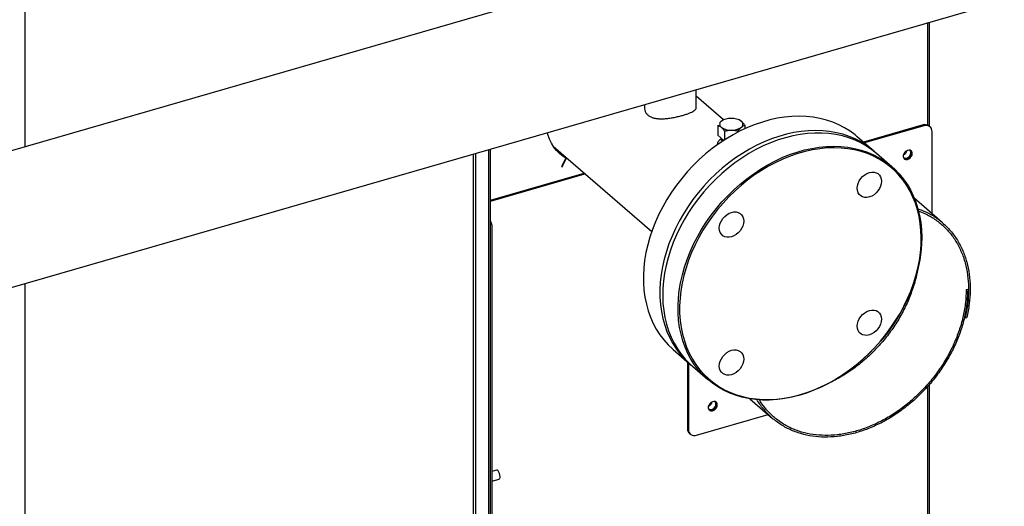
# Model space of a CAD drawing. Extents: x 19.1 to 29.8, y 0.6 to 8.7.
# Drawn here: x 23.7 to 24.4, y 6.1 to 6.4 of the extents above; entities that cross this region are included whole.
import ezdxf

# ---------------------------------------------------------------- set-up
doc = ezdxf.new("R2010")
doc.units = 0
doc.header["$MEASUREMENT"] = 0
doc.layers.get('0').update_dxf_attribs({"linetype": 'CONTINUOUS'})
doc.layers.add('D7', color=7, linetype='CONTINUOUS')

# ---------------------------------------------------------------- blocks, each defined once
blk = doc.blocks.new('A$C49A33BFC')
at = {"color": 7, "linetype": 'CONTINUOUS'}
for p, q in [((2.79383, 3.20227), (2.79383, 2.66872)), ((3.79957, 2.95906), (2.47007, 2.57526)), ((2.49493, 2.48913), (3.83268, 2.8753)), ((3.4106, 2.68345), (3.4106, 2.75346)), ((3.41151, 2.75372), (3.41151, 2.68283)), ((3.25225, 2.69562), (3.25225, 2.70775)), ((3.27087, 2.68704), (3.25225, 2.70316)), ((3.21703, 2.69758), (3.21703, 2.69562)), ((3.26702, 2.68346), (3.26702, 2.6766)), ((3.28089, 2.68747), (3.28089, 2.68735)), ((3.28551, 2.68346), (3.28551, 2.68098)), ((3.40722, 2.68362), (3.36661, 2.6719)), ((3.40783, 2.68309), (3.36722, 2.67137)), ((3.40783, 2.68309), (3.40722, 2.68362)), ((3.41203, 2.68238), (3.41141, 2.68291)), ((3.26702, 2.6766), (3.27113, 2.67304)), ((3.27164, 2.67946), (3.27164, 2.67337)), ((3.27924, 2.67979), (3.27869, 2.68027)), ((3.28089, 2.68082), (3.28089, 2.6806)), ((3.28142, 2.68014), (3.28089, 2.6806)), ((3.28089, 2.67946), (3.28089, 2.67873)), ((3.41338, 2.62308), (3.41338, 2.67914)), ((3.26666, 2.6705), (3.26666, 2.66998)), ((3.26958, 2.67417), (3.26963, 2.67434)), ((3.3736, 2.66584), (3.36233, 2.6756)), ((3.10005, 2.66381), (3.10005, 2.26882)), ((3.1018, 2.26858), (3.1018, 2.66432)), ((3.11076, 2.26637), (3.11076, 2.6669)), ((3.11182, 2.26667), (3.11182, 2.66721)), ((3.15487, 2.66891), (3.22194, 2.61082)), ((3.38599, 2.65511), (3.37552, 2.66418)), ((3.16352, 2.66142), (3.16045, 2.65522)), ((3.16083, 2.65511), (3.16382, 2.66115)), ((3.16107, 2.65647), (3.16107, 2.65559)), ((3.11182, 2.63232), (3.17579, 2.65079)), ((3.11182, 2.63162), (3.1764, 2.65026)), ((3.16045, 2.65522), (3.16083, 2.65511)), ((3.4206, 2.61683), (3.40098, 2.63382)), ((3.11182, 2.61804), (3.11288, 2.61529)), ((3.11288, 2.61529), (3.11288, 2.38792)), ((2.79383, 2.57542), (2.79383, 2.09169)), ((3.43663, 2.57125), (3.43774, 2.57157)), ((3.43597, 2.55212), (3.43705, 2.55215)), ((3.23657, 2.53039), (3.24784, 2.52063)), ((3.2464, 2.52187), (3.2464, 2.47637)), ((3.24701, 2.52134), (3.24701, 2.47584)), ((3.24976, 2.51896), (3.26023, 2.50989)), ((3.4106, 2.27085), (3.4106, 2.5056)), ((3.41151, 2.50664), (3.41151, 2.34571)), ((3.289, 2.49681), (3.30446, 2.48343)), ((3.25256, 2.4719), (3.30147, 2.48602)), ((3.2464, 2.47637), (3.24701, 2.47584)), ((3.24775, 2.47313), (3.24837, 2.4726)), ((3.11594, 2.44813), (3.11288, 2.44725)), ((3.11288, 2.44059), (3.11772, 2.44198))]:
    blk.add_line(p, q, dxfattribs=at)
at = {"color": 7, "linetype": 'CONTINUOUS', "flags": 128}
for points in [[(3.36233, 2.6756), (3.36089, 2.6768), (3.35736, 2.67942), (3.35361, 2.68176), (3.34966, 2.68381), (3.34553, 2.68555), (3.34122, 2.68699), (3.33676, 2.68811), (3.33216, 2.68892), (3.32743, 2.68941), (3.3226, 2.68958), (3.31769, 2.68942), (3.31271, 2.68894), (3.30768, 2.68815), (3.30262, 2.68703), (3.29754, 2.68561), (3.29248, 2.68388), (3.28744, 2.68184), (3.28244, 2.67951), (3.27751, 2.6769), (3.27266, 2.67402), (3.26791, 2.67086), (3.26327, 2.66746), (3.25877, 2.66382), (3.25443, 2.65995), (3.25024, 2.65587), (3.24625, 2.65159), (3.24245, 2.64713), (3.23886, 2.64251), (3.2355, 2.63774), (3.23237, 2.63284), (3.2295, 2.62783), (3.22688, 2.62272), (3.22454, 2.61755), (3.22247, 2.61232), (3.22069, 2.60705), (3.21921, 2.60177), (3.21802, 2.5965), (3.21713, 2.59124), (3.21656, 2.58604), (3.21628, 2.58089), (3.21632, 2.57583), (3.21667, 2.57087), (3.21733, 2.56603), (3.21829, 2.56132), (3.21955, 2.55677), (3.22111, 2.5524), (3.22296, 2.54821), (3.2251, 2.54422), (3.22751, 2.54046), (3.23019, 2.53692), (3.23313, 2.53363), (3.23632, 2.5306), (3.23657, 2.53039)], [(3.16502, 2.66012), (3.16418, 2.66055), (3.16157, 2.66213), (3.15917, 2.664), (3.15701, 2.66613), (3.15511, 2.66852), (3.15347, 2.67114), (3.15211, 2.67398), (3.15104, 2.67701), (3.1507, 2.67843)], [(3.37455, 2.665), (3.37216, 2.66704), (3.36863, 2.66966), (3.36488, 2.672), (3.36093, 2.67405), (3.3568, 2.67579), (3.35249, 2.67723), (3.34803, 2.67835), (3.34343, 2.67916), (3.3387, 2.67965), (3.33387, 2.67982), (3.32896, 2.67966), (3.32398, 2.67918), (3.31895, 2.67839), (3.31389, 2.67727), (3.30881, 2.67585), (3.30375, 2.67412), (3.29871, 2.67208), (3.29371, 2.66975), (3.28878, 2.66714), (3.28393, 2.66425), (3.27918, 2.6611), (3.27454, 2.6577), (3.27004, 2.65406), (3.2657, 2.65019), (3.26152, 2.64611), (3.25752, 2.64183), (3.25372, 2.63737), (3.25013, 2.63275), (3.24677, 2.62797), (3.24364, 2.62308), (3.24077, 2.61807), (3.23815, 2.61296), (3.23581, 2.60779), (3.23374, 2.60256), (3.23196, 2.59729), (3.23048, 2.59201), (3.22929, 2.58674), (3.2284, 2.58148), (3.22783, 2.57628), (3.22755, 2.57113), (3.22759, 2.56607), (3.22794, 2.56111), (3.2286, 2.55627), (3.22956, 2.55156), (3.23082, 2.54701), (3.23238, 2.54264), (3.23423, 2.53845), (3.23637, 2.53446), (3.23878, 2.5307), (3.24146, 2.52716), (3.2444, 2.52387), (3.24759, 2.52084), (3.24881, 2.51981)], [(3.37552, 2.66418), (3.37235, 2.66672), (3.36871, 2.66921), (3.36485, 2.6714), (3.36081, 2.67329), (3.35659, 2.67489), (3.3522, 2.67617), (3.34766, 2.67713), (3.343, 2.67778), (3.33822, 2.67811), (3.33335, 2.67812), (3.3284, 2.6778), (3.32339, 2.67716), (3.31834, 2.67621), (3.31327, 2.67494), (3.3082, 2.67336), (3.30314, 2.67147), (3.29812, 2.66929), (3.29316, 2.66682), (3.28826, 2.66407), (3.28346, 2.66105), (3.27877, 2.65777), (3.2742, 2.65424), (3.26977, 2.65049), (3.2655, 2.64651), (3.26141, 2.64233), (3.25751, 2.63796), (3.25382, 2.63341)], [(3.38193, 2.54066), (3.37824, 2.53612), (3.37434, 2.53175), (3.37025, 2.52756), (3.36598, 2.52359), (3.36155, 2.51983), (3.35699, 2.5163), (3.35229, 2.51302), (3.34749, 2.51), (3.34259, 2.50725), (3.33763, 2.50478), (3.33261, 2.5026), (3.32755, 2.50072), (3.32248, 2.49914), (3.31741, 2.49787), (3.31236, 2.49691), (3.30735, 2.49627), (3.3024, 2.49596), (3.29753, 2.49596), (3.29275, 2.49629), (3.28809, 2.49694), (3.28355, 2.49791), (3.27916, 2.49919), (3.27494, 2.50078), (3.2709, 2.50267), (3.26705, 2.50487), (3.2634, 2.50735), (3.25998, 2.51011), (3.2568, 2.51314), (3.25386, 2.51643), (3.25118, 2.51996), (3.24877, 2.52373), (3.24663, 2.52771), (3.24478, 2.5319), (3.24322, 2.53628), (3.24196, 2.54083), (3.24099, 2.54553), (3.24034, 2.55037), (3.23999, 2.55533), (3.23995, 2.5604), (3.24022, 2.56554), (3.2408, 2.57075), (3.24169, 2.576), (3.24287, 2.58127), (3.24436, 2.58655), (3.24614, 2.59182), (3.24821, 2.59705), (3.25055, 2.60223), (3.25317, 2.60733), (3.25604, 2.61234), (3.25917, 2.61724), (3.26253, 2.62201), (3.26612, 2.62663), (3.26991, 2.63109), (3.27391, 2.63537), (3.27809, 2.63945), (3.28244, 2.64332), (3.28694, 2.64696), (3.29157, 2.65037), (3.29632, 2.65352), (3.30118, 2.65641), (3.30611, 2.65902), (3.3111, 2.66135), (3.31614, 2.66338), (3.32121, 2.66511), (3.32628, 2.66654), (3.33135, 2.66765), (3.33638, 2.66845), (3.34136, 2.66892), (3.34627, 2.66908), (3.3511, 2.66891), (3.35582, 2.66842), (3.36042, 2.66762), (3.36489, 2.66649), (3.3692, 2.66506), (3.37333, 2.66331), (3.37728, 2.66127), (3.38103, 2.65893), (3.38456, 2.65631), (3.38787, 2.65341), (3.39093, 2.65025), (3.39374, 2.64684), (3.39629, 2.64318), (3.39856, 2.63931), (3.40056, 2.63522), (3.40226, 2.63093), (3.40368, 2.62647), (3.40479, 2.62184), (3.4056, 2.61706), (3.4061, 2.61216), (3.40629, 2.60715), (3.40618, 2.60204), (3.40575, 2.59686), (3.40502, 2.59163), (3.40398, 2.58636), (3.40265, 2.58108), (3.40101, 2.57581), (3.39909, 2.57056), (3.39688, 2.56535), (3.3944, 2.56021), (3.39165, 2.55515), (3.38865, 2.5502), (3.38541, 2.54536), (3.38193, 2.54066)], [(3.26954, 2.67393), (3.26946, 2.67389), (3.26827, 2.67316), (3.26739, 2.67233), (3.26684, 2.67143), (3.26666, 2.67049), (3.26671, 2.67002)], [(3.27102, 2.67296), (3.27078, 2.67325), (3.27066, 2.67345)], [(3.38185, 2.54066), (3.3853, 2.54532), (3.38851, 2.55012), (3.39149, 2.55504), (3.39421, 2.56006), (3.39668, 2.56516), (3.39886, 2.57032), (3.40077, 2.57553), (3.40239, 2.58076), (3.40372, 2.586), (3.40475, 2.59122), (3.40548, 2.59641), (3.4059, 2.60155), (3.40601, 2.60662), (3.40582, 2.61159), (3.40532, 2.61646), (3.40452, 2.62119), (3.40342, 2.62578), (3.40202, 2.63021), (3.40032, 2.63446), (3.39834, 2.63852), (3.39609, 2.64237), (3.39356, 2.64599), (3.39077, 2.64937), (3.38773, 2.65251), (3.38445, 2.65538), (3.38095, 2.65798), (3.37723, 2.6603), (3.37331, 2.66233), (3.36921, 2.66406), (3.36494, 2.66549), (3.36051, 2.6666), (3.35595, 2.6674), (3.35126, 2.66789), (3.34647, 2.66805), (3.3416, 2.6679), (3.33665, 2.66743), (3.33166, 2.66664), (3.32664, 2.66553), (3.32161, 2.66412), (3.31658, 2.6624), (3.31158, 2.66038), (3.30663, 2.65807), (3.30174, 2.65548), (3.29692, 2.65262), (3.29221, 2.64949), (3.28761, 2.64612), (3.28315, 2.6425), (3.27884, 2.63866), (3.27469, 2.63461), (3.27072, 2.63037), (3.26696, 2.62595), (3.2634, 2.62136), (3.26006, 2.61663), (3.25696, 2.61177), (3.25411, 2.6068), (3.25152, 2.60174), (3.24919, 2.5966), (3.24714, 2.59141), (3.24538, 2.58619), (3.2439, 2.58095), (3.24272, 2.57572), (3.24184, 2.57051), (3.24127, 2.56534), (3.241, 2.56024), (3.24104, 2.55522), (3.24138, 2.5503), (3.24204, 2.54549), (3.24299, 2.54083), (3.24424, 2.53631), (3.24579, 2.53197), (3.24763, 2.52782), (3.24975, 2.52386), (3.25214, 2.52013), (3.2548, 2.51662), (3.25771, 2.51336), (3.26087, 2.51035), (3.26427, 2.50762), (3.26788, 2.50516), (3.2717, 2.50298), (3.27571, 2.5011), (3.2799, 2.49952), (3.28425, 2.49825), (3.28875, 2.49729), (3.29338, 2.49665), (3.29812, 2.49632), (3.30295, 2.49632), (3.30786, 2.49663), (3.31283, 2.49726), (3.31784, 2.49821), (3.32287, 2.49947), (3.3279, 2.50104), (3.33292, 2.50291), (3.3379, 2.50507), (3.34282, 2.50752), (3.34768, 2.51025), (3.35244, 2.51325), (3.3571, 2.5165), (3.36163, 2.52), (3.36602, 2.52373), (3.37025, 2.52767), (3.37431, 2.53182), (3.37818, 2.53616), (3.38185, 2.54066)], [(3.39985, 2.66415), (3.39968, 2.66511), (3.39919, 2.66587), (3.39844, 2.66634), (3.3975, 2.66648), (3.39649, 2.66627), (3.3955, 2.66573), (3.39464, 2.66493), (3.39401, 2.66394), (3.39368, 2.66288), (3.39368, 2.66186), (3.39401, 2.66098), (3.39464, 2.66036), (3.3955, 2.66005), (3.39649, 2.66008), (3.3975, 2.66046), (3.39844, 2.66114), (3.39919, 2.66205), (3.39968, 2.66309), (3.39985, 2.66415)], [(3.3937, 2.66174), (3.39401, 2.66139), (3.39474, 2.66098), (3.39565, 2.66091), (3.39661, 2.66119), (3.39752, 2.66178), (3.39825, 2.66261), (3.39874, 2.66358), (3.3989, 2.66458)], [(3.39412, 2.66084), (3.39488, 2.66058), (3.39587, 2.66061), (3.39689, 2.66099), (3.39783, 2.66167), (3.39858, 2.66258), (3.39907, 2.66362), (3.39924, 2.66468)], [(3.39924, 2.66468), (3.39907, 2.66564), (3.39876, 2.6662)], [(3.36467, 2.64699), (3.36593, 2.64839), (3.36737, 2.64957), (3.36893, 2.6505), (3.37055, 2.65113), (3.37218, 2.65143), (3.37374, 2.65141), (3.37517, 2.65106), (3.37644, 2.65039), (3.37747, 2.64942), (3.37824, 2.64821), (3.37871, 2.64678), (3.37887, 2.64521), (3.37871, 2.64354), (3.37824, 2.64184), (3.37747, 2.64018), (3.37644, 2.63862), (3.37517, 2.63722), (3.37374, 2.63604), (3.37218, 2.63512), (3.37055, 2.63449), (3.36893, 2.63418), (3.36737, 2.6342), (3.36593, 2.63456), (3.36467, 2.63523), (3.36364, 2.63619), (3.36287, 2.6374), (3.36239, 2.63883), (3.36223, 2.64041), (3.36239, 2.64207), (3.36287, 2.64377), (3.36364, 2.64543), (3.36467, 2.64699)], [(3.25382, 2.63341), (3.25034, 2.62871), (3.2471, 2.62388), (3.2441, 2.61892), (3.24135, 2.61386), (3.23887, 2.60872), (3.23666, 2.60351), (3.23474, 2.59826), (3.23311, 2.59299), (3.23177, 2.58771), (3.23073, 2.58244), (3.23, 2.57721), (3.22957, 2.57203), (3.22946, 2.56693), (3.22965, 2.56191), (3.23015, 2.55701), (3.23096, 2.55223), (3.23207, 2.5476), (3.23349, 2.54314), (3.23519, 2.53885), (3.23719, 2.53477), (3.23946, 2.53089), (3.24201, 2.52724), (3.24482, 2.52382), (3.24789, 2.52066), (3.24976, 2.51896)], [(3.27056, 2.60806), (3.26953, 2.60902), (3.26876, 2.61024), (3.26828, 2.61166), (3.26812, 2.61324), (3.26828, 2.61491), (3.26876, 2.6166), (3.26953, 2.61826), (3.27056, 2.61982), (3.27182, 2.62122), (3.27326, 2.62241), (3.27482, 2.62333), (3.27644, 2.62396), (3.27806, 2.62427), (3.27963, 2.62424), (3.28106, 2.62389), (3.28232, 2.62322), (3.28336, 2.62226), (3.28413, 2.62104), (3.2846, 2.61962), (3.28476, 2.61804), (3.2846, 2.61637), (3.28413, 2.61467), (3.28336, 2.61301), (3.28232, 2.61146), (3.28106, 2.61006), (3.27963, 2.60887), (3.27806, 2.60795), (3.27644, 2.60732), (3.27482, 2.60701), (3.27326, 2.60704), (3.27182, 2.60739), (3.27056, 2.60806)], [(3.37644, 2.55628), (3.37747, 2.55531), (3.37824, 2.5541), (3.37871, 2.55267), (3.37887, 2.5511), (3.37871, 2.54943), (3.37824, 2.54773), (3.37747, 2.54607), (3.37644, 2.54451), (3.37517, 2.54311), (3.37374, 2.54193), (3.37218, 2.54101), (3.37055, 2.54038), (3.36893, 2.54007), (3.36737, 2.54009), (3.36593, 2.54045), (3.36467, 2.54112), (3.36364, 2.54208), (3.36287, 2.54329), (3.36239, 2.54472), (3.36223, 2.54629), (3.36239, 2.54796), (3.36287, 2.54966), (3.36364, 2.55132), (3.36467, 2.55288), (3.36593, 2.55428), (3.36737, 2.55546), (3.36893, 2.55639), (3.37055, 2.55701), (3.37218, 2.55732), (3.37374, 2.5573), (3.37517, 2.55695), (3.37644, 2.55628)], [(3.28232, 2.51734), (3.28106, 2.51595), (3.27963, 2.51476), (3.27806, 2.51384), (3.27644, 2.51321), (3.27482, 2.5129), (3.27326, 2.51292), (3.27182, 2.51328), (3.27056, 2.51395), (3.26953, 2.51491), (3.26876, 2.51613), (3.26828, 2.51755), (3.26812, 2.51913), (3.26828, 2.5208), (3.26876, 2.52249), (3.26953, 2.52415), (3.27056, 2.52571), (3.27182, 2.52711), (3.27326, 2.52829), (3.27482, 2.52922), (3.27644, 2.52985), (3.27806, 2.53016), (3.27963, 2.53013), (3.28106, 2.52978), (3.28232, 2.52911), (3.28336, 2.52815), (3.28413, 2.52693), (3.2846, 2.52551), (3.28476, 2.52393), (3.2846, 2.52226), (3.28413, 2.52056), (3.28336, 2.5189), (3.28232, 2.51734)], [(3.26675, 2.49263), (3.26659, 2.49359), (3.2661, 2.49435), (3.26535, 2.49483), (3.26441, 2.49497), (3.26339, 2.49476), (3.2624, 2.49422), (3.26155, 2.49341), (3.26092, 2.49243), (3.26059, 2.49136), (3.26059, 2.49034), (3.26092, 2.48947), (3.26155, 2.48884), (3.2624, 2.48853), (3.26339, 2.48857), (3.26441, 2.48895), (3.26535, 2.48963), (3.2661, 2.49054), (3.26659, 2.49158), (3.26675, 2.49263)], [(3.26614, 2.49316), (3.26597, 2.49412), (3.26566, 2.49468)], [(3.26061, 2.49023), (3.26091, 2.48987), (3.26165, 2.48947), (3.26256, 2.4894), (3.26352, 2.48968), (3.26442, 2.49027), (3.26516, 2.4911), (3.26564, 2.49207), (3.26581, 2.49307)], [(3.26102, 2.48932), (3.26179, 2.48906), (3.26278, 2.4891), (3.2638, 2.48948), (3.26474, 2.49016), (3.26549, 2.49107), (3.26597, 2.49211), (3.26614, 2.49316)], [(3.11843, 2.44367), (3.11834, 2.4447), (3.11806, 2.44578), (3.11763, 2.44677), (3.11711, 2.44755), (3.11655, 2.44803), (3.11603, 2.44815), (3.11594, 2.44813)]]:
    blk.add_lwpolyline(points, dxfattribs=at)
at = {"color": 7, "linetype": 'CONTINUOUS'}
for centre, radius, start, end in [((3.27073, 2.68408), 0.00244, 124.95773, 235.04132), ((3.2757, 2.67704), 0.01106, 87.06395, 125.14028), ((3.27683, 2.67704), 0.01106, 54.85986, 92.93575), ((3.2818, 2.68408), 0.00244, 304.95875, 55.04222), ((3.40869, 2.67952), 0.00435, 51.2245, 109.68274), ((3.40932, 2.6793), 0.00407, 357.76528, 111.38399), ((3.2757, 2.69113), 0.01106, 234.86012, 272.93581), ((3.27683, 2.69113), 0.01106, 267.06447, 305.13975), ((3.27214, 2.67522), 0.00281, 194.51584, 240.20433), ((3.27226, 2.67547), 0.00297, 199.39852, 241.76456), ((3.27148, 2.67376), 0.00194, 170.51442, 225.59102), ((3.3924, 2.66701), 0.004, 289.90129, 348.31175), ((3.39692, 2.6647), 0.00198, 356.65811, 63.68764), ((3.25931, 2.4955), 0.004, 289.90285, 348.31069), ((3.26383, 2.49318), 0.00198, 356.65629, 63.69015), ((3.25056, 2.47621), 0.00417, 177.75269, 227.59612), ((3.25108, 2.47568), 0.00407, 177.76546, 291.38416), ((3.11687, 2.44333), 0.0016, 302.05122, 12.20193)]:
    blk.add_arc(centre, radius, start, end, dxfattribs=at)
for points, knots in [([(5.55631, 3.32923), (5.54387, 3.34), (5.5186, 3.36188), (5.48051, 3.39487), (5.44202, 3.4282), (5.40353, 3.46154), (5.36505, 3.49488), (5.32656, 3.52821), (5.28805, 3.56158), (5.25367, 3.59135), (5.22332, 3.61765), (5.19689, 3.64054), (5.17011, 3.66374), (5.14304, 3.68717), (5.11484, 3.7116), (5.08557, 3.73694), (5.06243, 3.75696), (5.04646, 3.77077), (5.03784, 3.77823), (5.0306, 3.78448), (5.0247, 3.78954), (5.02016, 3.79354), (5.01531, 3.79734), (5.00969, 3.8011), (5.00335, 3.80475), (4.99632, 3.8082), (4.98909, 3.81125), (4.98181, 3.81389), (4.97462, 3.81614), (4.96749, 3.81807), (4.96014, 3.81977), (4.95226, 3.82129), (4.94365, 3.82262), (4.93488, 3.82362), (4.92609, 3.8243), (4.91739, 3.82466), (4.90834, 3.82471), (4.899, 3.82441), (4.88948, 3.82374), (4.87992, 3.82268), (4.87045, 3.82124), (4.86121, 3.81944), (4.85228, 3.81727), (4.84367, 3.81474), (4.83491, 3.81223), (4.82607, 3.80966), (4.80397, 3.80327), (4.77054, 3.79363), (4.726, 3.78079), (4.68111, 3.76784), (4.63417, 3.7543), (4.58509, 3.74015), (4.53098, 3.72454), (4.47183, 3.70747), (4.40757, 3.68893), (4.34354, 3.67045), (4.14857, 3.61418), (3.71124, 3.48792), (3.03158, 3.29162), (2.24028, 3.0632), (1.70169, 2.90775), (1.41576, 2.8252), (1.38223, 2.81552), (1.34816, 2.80568), (1.3135, 2.79568), (1.27826, 2.7855), (1.2455, 2.77604), (1.21549, 2.76738), (1.1886, 2.75961), (1.1621, 2.75196), (1.14174, 2.74608), (1.12736, 2.74194), (1.11888, 2.73949), (1.11052, 2.73707), (1.10231, 2.7347), (1.09417, 2.73233), (1.08561, 2.73033), (1.07662, 2.72866), (1.06725, 2.72737), (1.05758, 2.72646), (1.0477, 2.72598), (1.03776, 2.72592), (1.02789, 2.72629), (1.01822, 2.72709), (1.00886, 2.72827), (0.99991, 2.72982), (0.99144, 2.73168), (0.98353, 2.73381), (0.97621, 2.73616), (0.9695, 2.73869), (0.96343, 2.74136), (0.95788, 2.74417), (0.95278, 2.74716), (0.948, 2.75041), (0.94359, 2.75401), (0.9392, 2.75793), (0.9344, 2.76208), (0.92929, 2.76652), (0.92389, 2.7712), (0.91843, 2.77594), (0.91292, 2.78072), (0.90739, 2.78552), (0.90164, 2.79052), (0.89573, 2.79564), (0.88986, 2.80072), (0.88423, 2.80559), (0.87914, 2.81), (0.87457, 2.81398), (0.87048, 2.81753), (0.8667, 2.82082), (0.86321, 2.82385), (0.86002, 2.82662), (0.85713, 2.82912), (0.85457, 2.83132), (0.85253, 2.83309), (0.85101, 2.8345), (0.84985, 2.83563), (0.84866, 2.83681), (0.84725, 2.83828), (0.84557, 2.84012), (0.8436, 2.84238), (0.84135, 2.84512), (0.83889, 2.84832), (0.83621, 2.85205), (0.83333, 2.85635), (0.8302, 2.8614), (0.82683, 2.86728), (0.8235, 2.87362), (0.82027, 2.88034), (0.81717, 2.88734), (0.81408, 2.89499), (0.81105, 2.90326), (0.80816, 2.9121), (0.80547, 2.92142), (0.80305, 2.93112), (0.80097, 2.94108), (0.79945, 2.95031), (0.79839, 2.95872), (0.79771, 2.96625), (0.7973, 2.9737), (0.79722, 2.98253), (0.79726, 2.99306), (0.79724, 3.0056), (0.79724, 3.01867), (0.79724, 3.03224), (0.79724, 3.04145), (0.79724, 3.04613)], [0, 0, 0, 0, 0.012011, 0.024398, 0.036785, 0.049173, 0.06156, 0.073945, 0.086329, 0.098751, 0.107138, 0.115643, 0.124266, 0.133004, 0.141781, 0.151454, 0.161143, 0.163971, 0.166747, 0.169387, 0.170887, 0.172346, 0.17378, 0.175196, 0.176823, 0.178397, 0.179906, 0.181342, 0.182696, 0.183964, 0.18522, 0.186572, 0.188018, 0.189554, 0.190901, 0.192305, 0.193762, 0.195268, 0.196818, 0.198401, 0.199993, 0.201594, 0.203189, 0.204782, 0.206408, 0.208061, 0.209708, 0.218721, 0.226669, 0.234516, 0.243724, 0.252826, 0.261868, 0.273882, 0.285795, 0.297683, 0.309571, 0.394477, 0.541501, 0.688561, 0.835606, 0.841741, 0.847967, 0.854301, 0.860743, 0.867293, 0.873952, 0.879015, 0.884033, 0.88895, 0.893791, 0.895386, 0.896964, 0.898518, 0.900044, 0.901544, 0.903061, 0.904601, 0.906164, 0.907747, 0.909346, 0.910949, 0.912542, 0.91412, 0.915676, 0.917203, 0.918697, 0.92015, 0.921559, 0.922919, 0.924232, 0.925497, 0.92678, 0.928082, 0.929455, 0.930918, 0.932487, 0.934158, 0.935921, 0.937769, 0.9395, 0.941301, 0.943174, 0.94512, 0.947065, 0.948893, 0.950601, 0.952022, 0.953348, 0.954577, 0.955709, 0.956744, 0.957683, 0.958525, 0.959231, 0.95968, 0.960036, 0.96042, 0.960894, 0.961461, 0.962122, 0.96288, 0.963739, 0.964629, 0.965626, 0.966735, 0.967957, 0.969294, 0.970496, 0.971779, 0.973139, 0.974573, 0.976074, 0.977637, 0.979251, 0.980908, 0.982602, 0.983894, 0.985202, 0.986525, 0.987863, 0.990087, 0.992421, 0.994854, 0.99738, 1, 1, 1, 1]), ([(0.77732, 3.04609), (0.77732, 3.04062), (0.77733, 3.02996), (0.77733, 3.01438), (0.77731, 2.99963), (0.77733, 2.98779), (0.77729, 2.9787), (0.77744, 2.97191), (0.77785, 2.96499), (0.77854, 2.95721), (0.7796, 2.94863), (0.78109, 2.93934), (0.78287, 2.93028), (0.78488, 2.92156), (0.78707, 2.91326), (0.78938, 2.90545), (0.79175, 2.89817), (0.79414, 2.89146), (0.79664, 2.88495), (0.79921, 2.87875), (0.8018, 2.87293), (0.80419, 2.86788), (0.80645, 2.86337), (0.80933, 2.85792), (0.81301, 2.85143), (0.81761, 2.84406), (0.82178, 2.83805), (0.8254, 2.83325), (0.82833, 2.82962), (0.83111, 2.8264), (0.83362, 2.82367), (0.83582, 2.82143), (0.83774, 2.81958), (0.83954, 2.81793), (0.84138, 2.81633), (0.84365, 2.81435), (0.8464, 2.81197), (0.84968, 2.80914), (0.85412, 2.80531), (0.85971, 2.80049), (0.86643, 2.79468), (0.87341, 2.78864), (0.88066, 2.78235), (0.88819, 2.77583), (0.89599, 2.76909), (0.90401, 2.76215), (0.91119, 2.75595), (0.91737, 2.75059), (0.9225, 2.74614), (0.92754, 2.74182), (0.93242, 2.73753), (0.93767, 2.73339), (0.94359, 2.72949), (0.95004, 2.72582), (0.95693, 2.72245), (0.96414, 2.71941), (0.97156, 2.71671), (0.9791, 2.71437), (0.98675, 2.71234), (0.99464, 2.71059), (1.00292, 2.70908), (1.01165, 2.70784), (1.02078, 2.70689), (1.03025, 2.70628), (1.03998, 2.70602), (1.04988, 2.70615), (1.05985, 2.70668), (1.0702, 2.70766), (1.0808, 2.70916), (1.09145, 2.7112), (1.10161, 2.71371), (1.11132, 2.71659), (1.12444, 2.72034), (1.14087, 2.7251), (1.16577, 2.73229), (1.19572, 2.74093), (1.23277, 2.75162), (1.27158, 2.76283), (1.3121, 2.77452), (1.36256, 2.78908), (1.42289, 2.8065), (1.49305, 2.82675), (1.66342, 2.87593), (2.0315, 2.98219), (2.77124, 3.19578), (3.53491, 3.41613), (4.09189, 3.57688), (4.26841, 3.62785), (4.31188, 3.6404), (4.35535, 3.65295), (4.39882, 3.66551), (4.44228, 3.67806), (4.48574, 3.69061), (4.52933, 3.7032), (4.5681, 3.7144), (4.60219, 3.72425), (4.63164, 3.73276), (4.66152, 3.74139), (4.69183, 3.75015), (4.72256, 3.75903), (4.75343, 3.76795), (4.78064, 3.77581), (4.80396, 3.78255), (4.82344, 3.78817), (4.8388, 3.79259), (4.85009, 3.79584), (4.85737, 3.79799), (4.86494, 3.79987), (4.87282, 3.80147), (4.881, 3.80278), (4.88984, 3.80382), (4.89931, 3.80453), (4.90936, 3.80485), (4.91946, 3.80472), (4.92942, 3.80415), (4.93904, 3.80318), (4.94818, 3.80184), (4.95676, 3.80019), (4.96473, 3.79828), (4.97204, 3.79616), (4.97871, 3.79389), (4.98473, 3.79151), (4.99046, 3.78893), (4.99583, 3.78615), (5.00077, 3.78318), (5.00514, 3.78018), (5.0091, 3.77699), (5.01295, 3.77355), (5.01715, 3.76991), (5.02222, 3.7655), (5.02826, 3.76026), (5.0353, 3.75416), (5.04276, 3.74769), (5.05033, 3.74113), (5.05798, 3.73449), (5.06571, 3.7278), (5.07373, 3.72084), (5.08191, 3.71376), (5.0901, 3.70666), (5.09822, 3.69962), (5.10627, 3.69265), (5.11695, 3.6834), (5.13018, 3.67194), (5.14589, 3.65834), (5.16128, 3.64501), (5.17634, 3.63197), (5.19109, 3.6192), (5.2056, 3.60663), (5.25781, 3.56143), (5.34777, 3.48354), (5.4425, 3.40151), (5.50297, 3.34914), (5.52086, 3.33365), (5.52919, 3.32643)], [0, 0, 0, 0, 0.003045, 0.005938, 0.008679, 0.01128, 0.012532, 0.013766, 0.014996, 0.016219, 0.017825, 0.019392, 0.020907, 0.022361, 0.023747, 0.02506, 0.026298, 0.027456, 0.028534, 0.029718, 0.030783, 0.031728, 0.032561, 0.033381, 0.034942, 0.036537, 0.038157, 0.03912, 0.040086, 0.040986, 0.041774, 0.042467, 0.043053, 0.043575, 0.04415, 0.044792, 0.04573, 0.04678, 0.047938, 0.050022, 0.052183, 0.054424, 0.056746, 0.059151, 0.061642, 0.064215, 0.066823, 0.068502, 0.070134, 0.071728, 0.07329, 0.074846, 0.076413, 0.077975, 0.079517, 0.081028, 0.082497, 0.083917, 0.085286, 0.086653, 0.088068, 0.089527, 0.091028, 0.092567, 0.094138, 0.095736, 0.097354, 0.098985, 0.100834, 0.102677, 0.1045, 0.106311, 0.108142, 0.111808, 0.115485, 0.122036, 0.128526, 0.136163, 0.143705, 0.151156, 0.164347, 0.177407, 0.190346, 0.259519, 0.383024, 0.603607, 0.686035, 0.69413, 0.702225, 0.71032, 0.718414, 0.726509, 0.734603, 0.742697, 0.750863, 0.756267, 0.761753, 0.76732, 0.772969, 0.778698, 0.784502, 0.790233, 0.793908, 0.797534, 0.801103, 0.802476, 0.803829, 0.805186, 0.806554, 0.807936, 0.809333, 0.810938, 0.812561, 0.814195, 0.815821, 0.817407, 0.818946, 0.820432, 0.821861, 0.82323, 0.824538, 0.825783, 0.826966, 0.828306, 0.829559, 0.830744, 0.831962, 0.833245, 0.834618, 0.836079, 0.838228, 0.840525, 0.842952, 0.845506, 0.847899, 0.850402, 0.853016, 0.855691, 0.858342, 0.860968, 0.86357, 0.866146, 0.871326, 0.876401, 0.88137, 0.886233, 0.890988, 0.895643, 0.900275, 0.941496, 0.982693, 0.991942, 1, 1, 1, 1]), ([(3.21703, 2.69613), (3.21701, 2.69596), (3.21688, 2.69512), (3.21717, 2.69366), (3.2179, 2.6919), (3.21914, 2.69044), (3.22074, 2.68932), (3.22265, 2.68853), (3.22482, 2.68803), (3.22726, 2.6878), (3.22996, 2.68782), (3.23286, 2.68807), (3.23589, 2.68851), (3.2389, 2.68911), (3.24174, 2.68979), (3.24432, 2.69051), (3.24658, 2.69126), (3.24849, 2.69201), (3.25007, 2.69278), (3.25127, 2.69359), (3.25204, 2.69447), (3.25238, 2.69519), (3.25228, 2.69567), (3.25225, 2.69578)], [0, 0, 0, 0, 0.0131062, 0.0670553, 0.1209797, 0.17167, 0.2223587, 0.2702694, 0.3181951, 0.3680361, 0.4178868, 0.4713068, 0.5247149, 0.5780666, 0.6314, 0.6813294, 0.7312621, 0.7797302, 0.8282125, 0.8788219, 0.929438, 0.983098, 1, 1, 1, 1]), ([(3.26702, 2.68346), (3.2676, 2.68321), (3.26836, 2.68288), (3.26915, 2.68224), (3.26933, 2.68208)], [0, 0, 0, 0, 0.7586446, 1, 1, 1, 1]), ([(3.2832, 2.68608), (3.28301, 2.68624), (3.28223, 2.68689), (3.28147, 2.68722), (3.28089, 2.68747)], [0, 0, 0, 0, 0.2413554, 1, 1, 1, 1]), ([(3.28551, 2.68346), (3.28534, 2.68369), (3.28459, 2.68471), (3.28381, 2.68548), (3.2832, 2.68608)], [0, 0, 0, 0, 0.223084, 1, 1, 1, 1]), ([(3.2832, 2.68208), (3.28325, 2.68213), (3.28367, 2.68248), (3.28445, 2.68302), (3.28515, 2.68332), (3.28551, 2.68346)], [0, 0, 0, 0, 0.070078, 0.53078, 1, 1, 1, 1]), ([(3.26933, 2.68208), (3.26994, 2.68148), (3.27072, 2.68071), (3.27148, 2.67969), (3.27164, 2.67946)], [0, 0, 0, 0, 0.776916, 1, 1, 1, 1]), ([(3.27164, 2.67946), (3.27239, 2.67964), (3.27391, 2.67998), (3.27548, 2.68005), (3.27627, 2.68008)], [0, 0, 0, 0, 0.495459, 1, 1, 1, 1]), ([(3.27627, 2.68008), (3.27638, 2.68008), (3.2772, 2.68008), (3.27877, 2.67994), (3.28018, 2.67962), (3.28089, 2.67946)], [0, 0, 0, 0, 0.0700783, 0.5307833, 1, 1, 1, 1]), ([(3.28089, 2.67946), (3.28126, 2.67996), (3.28202, 2.68097), (3.2828, 2.68171), (3.2832, 2.68208)], [0, 0, 0, 0, 0.495459, 1, 1, 1, 1]), ([(3.40355, 2.62646), (3.40543, 2.62579), (3.40983, 2.62423), (3.41602, 2.62057), (3.42213, 2.61573), (3.42741, 2.60996), (3.43181, 2.60338), (3.43527, 2.59605), (3.43774, 2.58809), (3.43918, 2.57961), (3.43956, 2.57071), (3.43896, 2.56152), (3.43769, 2.55528), (3.43705, 2.55215)], [0, 0, 0, 0, 0.069363, 0.162258, 0.255191, 0.348162, 0.441169, 0.534215, 0.627296, 0.720417, 0.813574, 0.906767, 1, 1, 1, 1]), ([(3.40391, 2.62499), (3.40543, 2.62444), (3.40944, 2.623), (3.41524, 2.61954), (3.42127, 2.61478), (3.42647, 2.60909), (3.43081, 2.6026), (3.43422, 2.59539), (3.43665, 2.58754), (3.43808, 2.57918), (3.43845, 2.57041), (3.43786, 2.56135), (3.4366, 2.5552), (3.43597, 2.55212)], [0, 0, 0, 0, 0.0579774, 0.1520071, 0.2460755, 0.3401822, 0.434327, 0.5285097, 0.6227313, 0.7169912, 0.8112892, 0.9056253, 1, 1, 1, 1]), ([(3.40283, 2.5822), (3.40277, 2.58186), (3.40224, 2.57853), (3.40029, 2.57213), (3.39693, 2.56314), (3.39257, 2.55432), (3.38738, 2.54582), (3.3814, 2.53774), (3.37473, 2.5302), (3.36743, 2.5233), (3.35964, 2.5171), (3.35141, 2.51182), (3.34548, 2.50848), (3.34228, 2.5072), (3.34198, 2.50708)], [0, 0, 0, 0, 0.011046, 0.108727, 0.206447, 0.304208, 0.40201, 0.499853, 0.597735, 0.695659, 0.793623, 0.891627, 0.989672, 1, 1, 1, 1]), ([(3.43774, 2.57157), (3.43765, 2.56861), (3.43748, 2.56268), (3.43591, 2.55352), (3.43341, 2.54432), (3.42993, 2.53519), (3.42552, 2.52625), (3.42025, 2.51762), (3.41418, 2.50943), (3.4074, 2.50177), (3.40001, 2.49476), (3.39209, 2.48849), (3.38376, 2.48306), (3.37512, 2.47852), (3.36631, 2.47495), (3.35743, 2.4724), (3.34861, 2.4709), (3.33997, 2.47047), (3.33162, 2.47111), (3.32369, 2.47283), (3.31627, 2.4756), (3.30948, 2.47938), (3.30336, 2.4841), (3.29817, 2.48981), (3.29497, 2.49394), (3.29381, 2.49634), (3.29381, 2.49635)], [0, 0, 0, 0, 0.043277, 0.086573, 0.129885, 0.173216, 0.216564, 0.25993, 0.303313, 0.346714, 0.390134, 0.43357, 0.477024, 0.520497, 0.563986, 0.607494, 0.651019, 0.694562, 0.738123, 0.7817, 0.825297, 0.86891, 0.912542, 0.956191, 0.999857, 1, 1, 1, 1]), ([(3.43663, 2.57125), (3.43655, 2.56833), (3.43637, 2.56249), (3.43483, 2.55346), (3.43237, 2.5444), (3.42893, 2.53541), (3.42459, 2.5266), (3.4194, 2.51809), (3.41342, 2.51002), (3.40674, 2.50247), (3.39945, 2.49557), (3.39165, 2.48939), (3.38344, 2.48403), (3.37494, 2.47956), (3.36625, 2.47605), (3.3575, 2.47353), (3.34881, 2.47205), (3.3403, 2.47162), (3.33207, 2.47226), (3.32425, 2.47395), (3.31694, 2.47668), (3.31023, 2.4804), (3.30425, 2.48508), (3.29922, 2.49032), (3.29663, 2.49434), (3.29544, 2.4962)], [0, 0, 0, 0, 0.043553, 0.087124, 0.130713, 0.17432, 0.217946, 0.261589, 0.305251, 0.34893, 0.392628, 0.436344, 0.480078, 0.52383, 0.567599, 0.611387, 0.655194, 0.699018, 0.74286, 0.786721, 0.830599, 0.874495, 0.91841, 0.962343, 1, 1, 1, 1])]:
    blk.add_open_spline(points, degree=3, knots=knots, dxfattribs=at)

msp = doc.modelspace()

# ---------------------------------------------------------------- block references
at = {"layer": 'D7', "color": 7, "linetype": 'CONTINUOUS'}
msp.add_blockref('A$C49A33BFC', (20.91632, 3.68835), dxfattribs=at)

doc.saveas('drawing.dxf')
